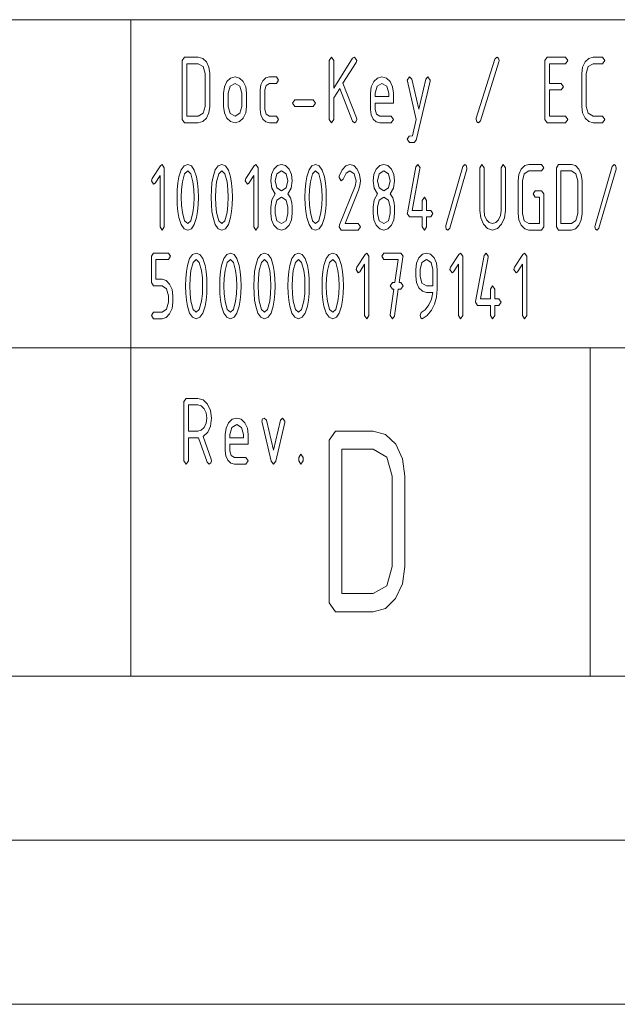
# Paper-space layout 'SHEET-001' of a CAD drawing. Units: millimetres. Extents: x 0 to 297, y 0 to 210.
# Drawn here: x 261 to 279, y 0 to 30 of the extents above; entities that cross this region are included whole.
import ezdxf

# ---------------------------------------------------------------- set-up
doc = ezdxf.new("R2010")
doc.units = ezdxf.units.MM
doc.layers.add('1', color=7, linetype='Continuous')

psp = doc.layouts.new('SHEET-001')

# ---------------------------------------------------------------- linework, layer by layer
at = {"layer": '1', "color": 18, "linetype": 'Continuous', "lineweight": 13}
for p, q in [((155, 30), (287, 30)), ((264.25, 30), (264.25, 20)), ((265.816, 28.759), (265.885, 28.859)), ((265.885, 28.859), (266.306, 28.859)), ((266.306, 28.859), (266.441, 28.822)), ((266.441, 28.822), (266.554, 28.713)), ((270.296, 28.759), (270.366, 28.859)), ((270.366, 28.859), (270.436, 28.759)), ((270.436, 27.918), (271.012, 28.825)), ((271.012, 28.825), (271.066, 28.859)), ((271.066, 28.859), (271.136, 28.759)), ((275.342, 28.8), (275.404, 28.859)), ((275.404, 28.859), (275.454, 28.83)), ((275.454, 28.83), (275.476, 28.76)), ((276.876, 28.759), (276.946, 28.859)), ((276.946, 28.859), (277.506, 28.859)), ((277.506, 28.859), (277.576, 28.759)), ((278.097, 28.712), (278.211, 28.822)), ((278.211, 28.822), (278.346, 28.859)), ((278.346, 28.859), (278.626, 28.859)), ((278.626, 28.859), (278.696, 28.759)), ((265.816, 26.959), (265.816, 28.759)), ((265.956, 28.659), (265.956, 27.059)), ((266.306, 28.659), (265.956, 28.659)), ((266.454, 28.571), (266.306, 28.659)), ((266.516, 28.359), (266.454, 28.571)), ((266.554, 28.713), (266.63, 28.553)), ((266.63, 28.553), (266.656, 28.359)), ((270.296, 26.959), (270.296, 28.759)), ((270.436, 28.759), (270.436, 27.918)), ((271.116, 28.691), (270.717, 28.062)), ((271.136, 28.759), (271.116, 28.691)), ((274.782, 27), (275.342, 28.8)), ((275.469, 28.718), (274.909, 26.918)), ((275.476, 28.76), (275.469, 28.718)), ((276.876, 26.959), (276.876, 28.759)), ((277.506, 28.659), (277.016, 28.659)), ((277.016, 28.659), (277.016, 28.059)), ((277.576, 28.759), (277.506, 28.659)), ((277.996, 28.359), (278.021, 28.551)), ((278.021, 28.551), (278.097, 28.712)), ((278.196, 28.571), (278.135, 28.359)), ((278.346, 28.659), (278.196, 28.571)), ((278.626, 28.659), (278.346, 28.659)), ((278.696, 28.759), (278.626, 28.659)), ((266.516, 27.359), (266.516, 28.359)), ((266.656, 28.359), (266.656, 27.359)), ((267.177, 28.112), (267.291, 28.222)), ((267.291, 28.222), (267.426, 28.259)), ((267.426, 28.259), (267.561, 28.222)), ((267.561, 28.222), (267.674, 28.113)), ((268.276, 28.142), (268.367, 28.23)), ((268.367, 28.23), (268.475, 28.259)), ((268.475, 28.259), (268.686, 28.259)), ((268.686, 28.259), (268.756, 28.159)), ((271.657, 28.112), (271.771, 28.222)), ((271.771, 28.222), (271.906, 28.259)), ((271.906, 28.259), (272.041, 28.222)), ((272.041, 28.222), (272.154, 28.113)), ((272.676, 28.159), (272.746, 28.259)), ((272.746, 28.259), (272.812, 28.191)), ((273.239, 28.191), (273.306, 28.259)), ((273.306, 28.259), (273.376, 28.159)), ((277.996, 27.359), (277.996, 28.359)), ((278.135, 28.359), (278.135, 27.359)), ((267.075, 27.759), (267.101, 27.951)), ((267.101, 27.951), (267.177, 28.112)), ((267.277, 27.971), (267.216, 27.759)), ((267.426, 28.059), (267.277, 27.971)), ((267.574, 27.971), (267.426, 28.059)), ((267.636, 27.759), (267.574, 27.971)), ((267.674, 28.113), (267.75, 27.953)), ((267.75, 27.953), (267.776, 27.759)), ((268.196, 27.859), (268.216, 28.014)), ((268.216, 28.014), (268.276, 28.142)), ((268.376, 28), (268.336, 27.859)), ((268.475, 28.059), (268.376, 28)), ((268.686, 28.059), (268.475, 28.059)), ((268.756, 28.159), (268.686, 28.059)), ((270.617, 27.904), (270.436, 27.619)), ((271.003, 26.912), (270.617, 27.904)), ((270.717, 28.062), (271.126, 27.009)), ((271.556, 27.759), (271.581, 27.951)), ((271.581, 27.951), (271.657, 28.112)), ((271.757, 27.971), (271.695, 27.759)), ((271.906, 28.059), (271.757, 27.971)), ((272.054, 27.971), (271.906, 28.059)), ((272.116, 27.759), (272.054, 27.971)), ((272.154, 28.113), (272.23, 27.953)), ((272.23, 27.953), (272.256, 27.759)), ((272.68, 28.127), (272.676, 28.159)), ((272.951, 26.959), (272.68, 28.127)), ((272.812, 28.191), (273.026, 27.277)), ((273.371, 28.127), (272.952, 26.327)), ((273.026, 27.277), (273.239, 28.191)), ((273.376, 28.159), (273.371, 28.127)), ((277.016, 28.059), (277.366, 28.059)), ((277.366, 28.059), (277.436, 27.959)), ((277.436, 27.959), (277.366, 27.859)), ((267.075, 27.359), (267.075, 27.759)), ((267.216, 27.759), (267.216, 27.359)), ((267.636, 27.359), (267.636, 27.759)), ((267.776, 27.759), (267.776, 27.359)), ((268.196, 27.259), (268.196, 27.859)), ((268.336, 27.859), (268.336, 27.259)), ((270.436, 27.619), (270.436, 26.959)), ((271.556, 27.259), (271.556, 27.759)), ((271.695, 27.759), (271.695, 27.659)), ((271.695, 27.659), (272.116, 27.659)), ((272.116, 27.659), (272.116, 27.759)), ((272.256, 27.759), (272.256, 27.459)), ((277.366, 27.859), (277.016, 27.859)), ((277.016, 27.859), (277.016, 27.059)), ((266.454, 27.147), (266.516, 27.359)), ((266.656, 27.359), (266.63, 27.166)), ((267.101, 27.166), (267.075, 27.359)), ((267.216, 27.359), (267.276, 27.145)), ((267.574, 27.147), (267.636, 27.359)), ((267.776, 27.359), (267.75, 27.166)), ((269.176, 27.459), (269.246, 27.559)), ((269.246, 27.359), (269.176, 27.459)), ((269.246, 27.559), (269.806, 27.559)), ((269.806, 27.359), (269.246, 27.359)), ((269.806, 27.559), (269.876, 27.459)), ((269.876, 27.459), (269.806, 27.359)), ((271.695, 27.459), (271.695, 27.259)), ((272.256, 27.459), (271.695, 27.459)), ((278.021, 27.166), (277.996, 27.359)), ((278.135, 27.359), (278.197, 27.147)), ((265.956, 27.059), (266.306, 27.059)), ((266.306, 27.059), (266.454, 27.147)), ((266.553, 27.004), (266.44, 26.895)), ((266.63, 27.166), (266.553, 27.004)), ((267.177, 27.004), (267.101, 27.166)), ((267.291, 26.895), (267.177, 27.004)), ((267.276, 27.145), (267.426, 27.059)), ((267.426, 27.059), (267.574, 27.147)), ((267.673, 27.004), (267.56, 26.895)), ((267.75, 27.166), (267.673, 27.004)), ((268.216, 27.104), (268.196, 27.259)), ((268.276, 26.974), (268.216, 27.104)), ((268.336, 27.259), (268.377, 27.118)), ((268.377, 27.118), (268.475, 27.059)), ((268.475, 27.059), (268.686, 27.059)), ((268.686, 27.059), (268.756, 26.959)), ((271.126, 27.009), (271.136, 26.959)), ((271.576, 27.104), (271.556, 27.259)), ((271.636, 26.974), (271.576, 27.104)), ((271.695, 27.259), (271.737, 27.118)), ((271.737, 27.118), (271.836, 27.059)), ((271.836, 27.059), (272.186, 27.059)), ((272.186, 27.059), (272.256, 26.959)), ((277.016, 27.059), (277.506, 27.059)), ((277.506, 27.059), (277.576, 26.959)), ((278.097, 27.004), (278.021, 27.166)), ((278.211, 26.895), (278.097, 27.004)), ((278.197, 27.147), (278.346, 27.059)), ((278.346, 27.059), (278.626, 27.059)), ((278.626, 27.059), (278.696, 26.959)), ((265.885, 26.859), (265.816, 26.959)), ((266.306, 26.859), (265.885, 26.859)), ((266.44, 26.895), (266.306, 26.859)), ((267.426, 26.859), (267.291, 26.895)), ((267.56, 26.895), (267.426, 26.859)), ((268.367, 26.888), (268.276, 26.974)), ((268.475, 26.859), (268.367, 26.888)), ((268.686, 26.859), (268.475, 26.859)), ((268.756, 26.959), (268.686, 26.859)), ((270.366, 26.859), (270.296, 26.959)), ((270.436, 26.959), (270.366, 26.859)), ((271.066, 26.859), (271.003, 26.912)), ((271.113, 26.889), (271.066, 26.859)), ((271.136, 26.959), (271.113, 26.889)), ((271.727, 26.888), (271.636, 26.974)), ((271.836, 26.859), (271.727, 26.888)), ((272.186, 26.859), (271.836, 26.859)), ((272.256, 26.959), (272.186, 26.859)), ((272.835, 26.459), (272.951, 26.959)), ((274.776, 26.959), (274.782, 27)), ((274.797, 26.888), (274.776, 26.959)), ((274.847, 26.859), (274.797, 26.888)), ((274.909, 26.918), (274.847, 26.859)), ((276.946, 26.859), (276.876, 26.959)), ((277.506, 26.859), (276.946, 26.859)), ((277.576, 26.959), (277.506, 26.859)), ((278.346, 26.859), (278.211, 26.895)), ((278.626, 26.859), (278.346, 26.859)), ((278.696, 26.959), (278.626, 26.859)), ((272.674, 26.359), (272.733, 26.456)), ((272.733, 26.456), (272.835, 26.459)), ((272.744, 26.259), (272.674, 26.359)), ((272.885, 26.259), (272.744, 26.259)), ((272.952, 26.327), (272.885, 26.259)), ((264.897, 25.159), (265.151, 25.55)), ((265.151, 25.55), (265.203, 25.59)), ((265.203, 25.59), (265.268, 25.49)), ((265.782, 25.421), (265.871, 25.547)), ((265.871, 25.547), (265.983, 25.59)), ((265.983, 25.59), (266.095, 25.547)), ((266.095, 25.547), (266.184, 25.42)), ((266.822, 25.421), (266.911, 25.547)), ((266.911, 25.547), (267.023, 25.59)), ((267.023, 25.59), (267.135, 25.547)), ((267.135, 25.547), (267.224, 25.42)), ((267.757, 25.159), (268.011, 25.55)), ((268.011, 25.55), (268.063, 25.59)), ((268.063, 25.59), (268.128, 25.49)), ((268.613, 25.443), (268.718, 25.553)), ((268.718, 25.553), (268.843, 25.59)), ((268.843, 25.59), (268.968, 25.553)), ((268.968, 25.553), (269.072, 25.443)), ((269.682, 25.421), (269.771, 25.547)), ((269.771, 25.547), (269.883, 25.59)), ((269.883, 25.59), (269.995, 25.547)), ((269.995, 25.547), (270.084, 25.42)), ((270.693, 25.43), (270.8, 25.55)), ((270.8, 25.55), (270.923, 25.59)), ((270.923, 25.59), (271.048, 25.553)), ((271.048, 25.553), (271.152, 25.443)), ((271.733, 25.443), (271.838, 25.553)), ((271.838, 25.553), (271.963, 25.59)), ((271.963, 25.59), (272.088, 25.553)), ((272.088, 25.553), (272.193, 25.443)), ((272.68, 24.117), (272.94, 25.517)), ((272.94, 25.517), (273.003, 25.59)), ((273.003, 25.59), (273.068, 25.49)), ((273.854, 23.73), (274.374, 25.53)), ((274.374, 25.53), (274.432, 25.59)), ((274.432, 25.59), (274.478, 25.561)), ((274.478, 25.561), (274.498, 25.491)), ((274.888, 25.49), (274.953, 25.59)), ((274.953, 25.59), (275.018, 25.49)), ((275.538, 25.49), (275.603, 25.59)), ((275.603, 25.59), (275.668, 25.49)), ((276.153, 25.443), (276.258, 25.553)), ((276.258, 25.553), (276.383, 25.59)), ((276.383, 25.59), (276.773, 25.59)), ((276.773, 25.59), (276.838, 25.49)), ((277.228, 25.49), (277.293, 25.59)), ((277.293, 25.59), (277.683, 25.59)), ((277.683, 25.59), (277.809, 25.553)), ((277.809, 25.553), (277.913, 25.444)), ((278.404, 23.73), (278.924, 25.53)), ((278.924, 25.53), (278.982, 25.59)), ((278.982, 25.59), (279.028, 25.561)), ((279.028, 25.561), (279.048, 25.491)), ((265.138, 25.249), (264.988, 25.018)), ((265.138, 23.69), (265.138, 25.249)), ((265.268, 25.49), (265.268, 23.69)), ((265.683, 25.025), (265.715, 25.209)), ((265.715, 25.209), (265.782, 25.421)), ((265.889, 25.306), (265.823, 25.056)), ((265.983, 25.39), (265.889, 25.306)), ((266.077, 25.307), (265.983, 25.39)), ((266.144, 25.058), (266.077, 25.307)), ((266.184, 25.42), (266.251, 25.208)), ((266.251, 25.208), (266.283, 25.023)), ((266.723, 25.025), (266.755, 25.209)), ((266.755, 25.209), (266.822, 25.421)), ((266.929, 25.306), (266.863, 25.056)), ((267.023, 25.39), (266.929, 25.306)), ((267.117, 25.307), (267.023, 25.39)), ((267.184, 25.058), (267.117, 25.307)), ((267.224, 25.42), (267.291, 25.208)), ((267.291, 25.208), (267.323, 25.023)), ((267.998, 25.249), (267.848, 25.018)), ((267.998, 23.69), (267.998, 25.249)), ((268.128, 25.49), (268.128, 23.69)), ((268.518, 25.09), (268.542, 25.282)), ((268.542, 25.282), (268.613, 25.443)), ((268.704, 25.302), (268.648, 25.09)), ((268.843, 25.39), (268.704, 25.302)), ((268.981, 25.302), (268.843, 25.39)), ((269.038, 25.09), (268.981, 25.302)), ((269.072, 25.443), (269.144, 25.282)), ((269.144, 25.282), (269.168, 25.09)), ((269.583, 25.025), (269.615, 25.209)), ((269.615, 25.209), (269.682, 25.421)), ((269.789, 25.306), (269.723, 25.056)), ((269.883, 25.39), (269.789, 25.306)), ((269.977, 25.307), (269.883, 25.39)), ((270.044, 25.058), (269.977, 25.307)), ((270.084, 25.42), (270.151, 25.208)), ((270.151, 25.208), (270.183, 25.023)), ((270.598, 25.19), (270.604, 25.23)), ((270.604, 25.23), (270.693, 25.43)), ((270.817, 25.327), (270.719, 25.138)), ((270.923, 25.39), (270.817, 25.327)), ((271.061, 25.302), (270.923, 25.39)), ((271.118, 25.09), (271.061, 25.302)), ((271.152, 25.443), (271.224, 25.282)), ((271.224, 25.282), (271.248, 25.09)), ((271.638, 25.09), (271.662, 25.282)), ((271.662, 25.282), (271.733, 25.443)), ((271.824, 25.302), (271.768, 25.09)), ((271.963, 25.39), (271.824, 25.302)), ((272.101, 25.302), (271.963, 25.39)), ((272.158, 25.09), (272.101, 25.302)), ((272.193, 25.443), (272.264, 25.282)), ((272.264, 25.282), (272.288, 25.09)), ((273.065, 25.461), (272.829, 24.19)), ((273.068, 25.49), (273.065, 25.461)), ((274.492, 25.449), (273.972, 23.649)), ((274.498, 25.491), (274.492, 25.449)), ((274.888, 24.19), (274.888, 25.49)), ((275.018, 25.49), (275.018, 24.19)), ((275.538, 24.19), (275.538, 25.49)), ((275.668, 25.49), (275.668, 24.19)), ((276.058, 25.09), (276.082, 25.282)), ((276.082, 25.282), (276.153, 25.443)), ((276.244, 25.302), (276.188, 25.09)), ((276.383, 25.39), (276.244, 25.302)), ((276.773, 25.39), (276.383, 25.39)), ((276.838, 25.49), (276.773, 25.39)), ((277.228, 23.69), (277.228, 25.49)), ((277.358, 25.39), (277.358, 23.79)), ((277.683, 25.39), (277.358, 25.39)), ((277.821, 25.302), (277.683, 25.39)), ((277.878, 25.09), (277.821, 25.302)), ((277.913, 25.444), (277.984, 25.283)), ((277.984, 25.283), (278.008, 25.09)), ((279.042, 25.449), (278.522, 23.649)), ((279.048, 25.491), (279.042, 25.449)), ((264.878, 25.09), (264.897, 25.159)), ((264.943, 24.99), (264.878, 25.09)), ((264.988, 25.018), (264.943, 24.99)), ((265.664, 24.818), (265.683, 25.025)), ((265.823, 25.056), (265.797, 24.827)), ((266.169, 24.831), (266.144, 25.058)), ((266.283, 25.023), (266.302, 24.817)), ((266.704, 24.818), (266.723, 25.025)), ((266.863, 25.056), (266.837, 24.827)), ((267.209, 24.831), (267.184, 25.058)), ((267.323, 25.023), (267.342, 24.817)), ((267.738, 25.09), (267.757, 25.159)), ((267.803, 24.99), (267.738, 25.09)), ((267.848, 25.018), (267.803, 24.99)), ((268.551, 24.865), (268.518, 25.09)), ((268.648, 25.09), (268.704, 24.876)), ((268.981, 24.876), (269.038, 25.09)), ((269.168, 25.09), (269.135, 24.865)), ((269.564, 24.818), (269.583, 25.025)), ((269.723, 25.056), (269.697, 24.827)), ((270.069, 24.831), (270.044, 25.058)), ((270.183, 25.023), (270.202, 24.817)), ((270.663, 25.09), (270.598, 25.19)), ((270.609, 23.747), (271.086, 24.924)), ((270.719, 25.138), (270.663, 25.09)), ((271.086, 24.924), (271.118, 25.09)), ((271.233, 24.946), (271.189, 24.802)), ((271.248, 25.09), (271.233, 24.946)), ((271.671, 24.865), (271.638, 25.09)), ((271.768, 25.09), (271.824, 24.876)), ((272.101, 24.876), (272.158, 25.09)), ((272.288, 25.09), (272.255, 24.865)), ((276.058, 24.09), (276.058, 25.09)), ((276.188, 25.09), (276.188, 24.09)), ((277.878, 24.09), (277.878, 25.09)), ((278.008, 25.09), (278.008, 24.09)), ((265.658, 24.59), (265.664, 24.818)), ((265.797, 24.827), (265.788, 24.59)), ((266.178, 24.59), (266.169, 24.831)), ((266.302, 24.817), (266.308, 24.59)), ((266.698, 24.59), (266.704, 24.818)), ((266.837, 24.827), (266.828, 24.59)), ((267.218, 24.59), (267.209, 24.831)), ((267.342, 24.817), (267.348, 24.59)), ((268.648, 24.69), (268.551, 24.865)), ((268.551, 24.514), (268.648, 24.69)), ((268.704, 24.876), (268.843, 24.79)), ((268.843, 24.79), (268.981, 24.876)), ((269.135, 24.865), (269.038, 24.69)), ((269.038, 24.69), (269.114, 24.568)), ((269.558, 24.59), (269.564, 24.818)), ((269.697, 24.827), (269.688, 24.59)), ((270.078, 24.59), (270.069, 24.831)), ((270.202, 24.817), (270.208, 24.59)), ((271.189, 24.802), (270.779, 23.79)), ((271.768, 24.69), (271.671, 24.865)), ((271.671, 24.514), (271.768, 24.69)), ((271.824, 24.876), (271.963, 24.79)), ((271.963, 24.79), (272.101, 24.876)), ((272.255, 24.865), (272.158, 24.69)), ((272.158, 24.69), (272.234, 24.568)), ((276.513, 24.69), (276.578, 24.79)), ((276.578, 24.59), (276.513, 24.69)), ((276.578, 24.79), (276.773, 24.79)), ((276.773, 24.79), (276.838, 24.69)), ((276.838, 24.69), (276.838, 23.69)), ((265.664, 24.361), (265.658, 24.59)), ((265.683, 24.155), (265.664, 24.361)), ((265.788, 24.59), (265.797, 24.349)), ((265.797, 24.349), (265.822, 24.121)), ((266.144, 24.121), (266.169, 24.349)), ((266.169, 24.349), (266.178, 24.59)), ((266.302, 24.362), (266.283, 24.156)), ((266.308, 24.59), (266.302, 24.362)), ((266.704, 24.361), (266.698, 24.59)), ((266.723, 24.155), (266.704, 24.361)), ((266.828, 24.59), (266.837, 24.349)), ((266.837, 24.349), (266.862, 24.121)), ((267.184, 24.121), (267.209, 24.349)), ((267.209, 24.349), (267.218, 24.59)), ((267.342, 24.362), (267.323, 24.156)), ((267.348, 24.59), (267.342, 24.362)), ((268.518, 24.29), (268.551, 24.514)), ((268.704, 24.502), (268.648, 24.29)), ((268.843, 24.59), (268.704, 24.502)), ((268.981, 24.502), (268.843, 24.59)), ((269.038, 24.29), (268.981, 24.502)), ((269.114, 24.568), (269.156, 24.421)), ((269.156, 24.421), (269.165, 24.298)), ((269.564, 24.361), (269.558, 24.59)), ((269.583, 24.155), (269.564, 24.361)), ((269.688, 24.59), (269.697, 24.349)), ((269.697, 24.349), (269.722, 24.121)), ((270.044, 24.121), (270.069, 24.349)), ((270.069, 24.349), (270.078, 24.59)), ((270.202, 24.362), (270.183, 24.156)), ((270.208, 24.59), (270.202, 24.362)), ((271.638, 24.29), (271.671, 24.514)), ((271.824, 24.502), (271.768, 24.29)), ((271.963, 24.59), (271.824, 24.502)), ((272.101, 24.502), (271.963, 24.59)), ((272.158, 24.29), (272.101, 24.502)), ((272.234, 24.568), (272.276, 24.421)), ((272.276, 24.421), (272.285, 24.298)), ((273.133, 24.49), (273.198, 24.59)), ((273.133, 24.19), (273.133, 24.49)), ((273.198, 24.59), (273.263, 24.49)), ((273.263, 24.49), (273.263, 24.19)), ((276.708, 24.59), (276.578, 24.59)), ((276.708, 23.79), (276.708, 24.59)), ((265.715, 23.97), (265.683, 24.155)), ((265.822, 24.121), (265.889, 23.873)), ((266.077, 23.873), (266.144, 24.121)), ((266.283, 24.156), (266.251, 23.971)), ((266.755, 23.97), (266.723, 24.155)), ((266.862, 24.121), (266.929, 23.873)), ((267.117, 23.873), (267.184, 24.121)), ((267.323, 24.156), (267.291, 23.971)), ((268.518, 24.09), (268.518, 24.29)), ((268.542, 23.897), (268.518, 24.09)), ((268.648, 24.29), (268.648, 24.09)), ((268.648, 24.09), (268.704, 23.876)), ((268.981, 23.876), (269.038, 24.09)), ((269.038, 24.09), (269.038, 24.29)), ((269.168, 24.09), (269.144, 23.897)), ((269.165, 24.298), (269.168, 24.09)), ((269.615, 23.97), (269.583, 24.155)), ((269.722, 24.121), (269.789, 23.873)), ((269.977, 23.873), (270.044, 24.121)), ((270.183, 24.156), (270.151, 23.971)), ((271.638, 24.09), (271.638, 24.29)), ((271.662, 23.897), (271.638, 24.09)), ((271.768, 24.29), (271.768, 24.09)), ((271.768, 24.09), (271.824, 23.876)), ((272.101, 23.876), (272.158, 24.09)), ((272.158, 24.09), (272.158, 24.29)), ((272.288, 24.09), (272.264, 23.897)), ((272.285, 24.298), (272.288, 24.09)), ((272.678, 24.09), (272.68, 24.117)), ((272.743, 23.99), (272.678, 24.09)), ((272.829, 24.19), (273.133, 24.19)), ((273.263, 24.19), (273.393, 24.19)), ((273.393, 24.19), (273.458, 24.09)), ((273.458, 24.09), (273.393, 23.99)), ((274.917, 23.959), (274.888, 24.19)), ((275.018, 24.19), (275.037, 24.034)), ((275.037, 24.034), (275.093, 23.905)), ((275.462, 23.905), (275.519, 24.034)), ((275.519, 24.034), (275.538, 24.19)), ((275.668, 24.19), (275.639, 23.959)), ((276.082, 23.897), (276.058, 24.09)), ((276.188, 24.09), (276.244, 23.876)), ((277.821, 23.877), (277.878, 24.09)), ((278.008, 24.09), (277.984, 23.897)), ((265.782, 23.759), (265.715, 23.97)), ((265.871, 23.632), (265.782, 23.759)), ((265.889, 23.873), (265.983, 23.79)), ((265.983, 23.79), (266.077, 23.873)), ((266.184, 23.759), (266.095, 23.632)), ((266.251, 23.971), (266.184, 23.759)), ((266.822, 23.759), (266.755, 23.97)), ((266.911, 23.632), (266.822, 23.759)), ((266.929, 23.873), (267.023, 23.79)), ((267.023, 23.79), (267.117, 23.873)), ((267.224, 23.759), (267.135, 23.632)), ((267.291, 23.971), (267.224, 23.759)), ((268.613, 23.735), (268.542, 23.897)), ((268.718, 23.626), (268.613, 23.735)), ((268.704, 23.876), (268.843, 23.79)), ((268.843, 23.79), (268.981, 23.876)), ((269.072, 23.735), (268.968, 23.626)), ((269.144, 23.897), (269.072, 23.735)), ((269.682, 23.759), (269.615, 23.97)), ((269.771, 23.632), (269.682, 23.759)), ((269.789, 23.873), (269.883, 23.79)), ((269.883, 23.79), (269.977, 23.873)), ((270.084, 23.759), (269.995, 23.632)), ((270.151, 23.971), (270.084, 23.759)), ((270.598, 23.69), (270.609, 23.747)), ((270.779, 23.79), (271.183, 23.79)), ((271.183, 23.79), (271.248, 23.69)), ((271.733, 23.735), (271.662, 23.897)), ((271.838, 23.626), (271.733, 23.735)), ((271.824, 23.876), (271.963, 23.79)), ((271.963, 23.79), (272.101, 23.876)), ((272.193, 23.735), (272.088, 23.626)), ((272.264, 23.897), (272.193, 23.735)), ((273.133, 23.99), (272.743, 23.99)), ((273.133, 23.69), (273.133, 23.99)), ((273.393, 23.99), (273.263, 23.99)), ((273.263, 23.99), (273.263, 23.69)), ((273.848, 23.69), (273.854, 23.73)), ((275.002, 23.765), (274.917, 23.959)), ((275.128, 23.633), (275.002, 23.765)), ((275.093, 23.905), (275.177, 23.818)), ((275.177, 23.818), (275.278, 23.79)), ((275.278, 23.79), (275.379, 23.818)), ((275.379, 23.818), (275.462, 23.905)), ((275.554, 23.765), (275.428, 23.633)), ((275.639, 23.959), (275.554, 23.765)), ((276.153, 23.735), (276.082, 23.897)), ((276.258, 23.626), (276.153, 23.735)), ((276.244, 23.876), (276.383, 23.79)), ((276.383, 23.79), (276.708, 23.79)), ((277.358, 23.79), (277.683, 23.79)), ((277.683, 23.79), (277.821, 23.877)), ((277.913, 23.735), (277.808, 23.626)), ((277.984, 23.897), (277.913, 23.735)), ((278.398, 23.69), (278.404, 23.73)), ((265.203, 23.59), (265.138, 23.69)), ((265.268, 23.69), (265.203, 23.59)), ((265.983, 23.59), (265.871, 23.632)), ((266.095, 23.632), (265.983, 23.59)), ((267.023, 23.59), (266.911, 23.632)), ((267.135, 23.632), (267.023, 23.59)), ((268.063, 23.59), (267.998, 23.69)), ((268.128, 23.69), (268.063, 23.59)), ((268.843, 23.59), (268.718, 23.626)), ((268.968, 23.626), (268.843, 23.59)), ((269.883, 23.59), (269.771, 23.632)), ((269.995, 23.632), (269.883, 23.59)), ((270.663, 23.59), (270.598, 23.69)), ((271.183, 23.59), (270.663, 23.59)), ((271.248, 23.69), (271.183, 23.59)), ((271.963, 23.59), (271.838, 23.626)), ((272.088, 23.626), (271.963, 23.59)), ((273.198, 23.59), (273.133, 23.69)), ((273.263, 23.69), (273.198, 23.59)), ((273.868, 23.618), (273.848, 23.69)), ((273.914, 23.59), (273.868, 23.618)), ((273.972, 23.649), (273.914, 23.59)), ((275.278, 23.59), (275.128, 23.633)), ((275.428, 23.633), (275.278, 23.59)), ((276.383, 23.59), (276.258, 23.626)), ((276.773, 23.59), (276.383, 23.59)), ((276.838, 23.69), (276.773, 23.59)), ((277.293, 23.59), (277.228, 23.69)), ((277.683, 23.59), (277.293, 23.59)), ((277.808, 23.626), (277.683, 23.59)), ((278.418, 23.618), (278.398, 23.69)), ((278.464, 23.59), (278.418, 23.618)), ((278.522, 23.649), (278.464, 23.59)), ((264.878, 22.79), (264.943, 22.89)), ((264.943, 22.89), (265.398, 22.89)), ((265.398, 22.89), (265.463, 22.79)), ((266.042, 22.721), (266.131, 22.847)), ((266.131, 22.847), (266.243, 22.89)), ((266.243, 22.89), (266.355, 22.847)), ((266.355, 22.847), (266.444, 22.72)), ((267.082, 22.721), (267.171, 22.847)), ((267.171, 22.847), (267.283, 22.89)), ((267.283, 22.89), (267.395, 22.847)), ((267.395, 22.847), (267.484, 22.72)), ((268.122, 22.721), (268.211, 22.847)), ((268.211, 22.847), (268.323, 22.89)), ((268.323, 22.89), (268.435, 22.847)), ((268.435, 22.847), (268.524, 22.72)), ((269.162, 22.721), (269.251, 22.847)), ((269.251, 22.847), (269.363, 22.89)), ((269.363, 22.89), (269.475, 22.847)), ((269.475, 22.847), (269.564, 22.72)), ((270.202, 22.721), (270.291, 22.847)), ((270.291, 22.847), (270.403, 22.89)), ((270.403, 22.89), (270.515, 22.847)), ((270.515, 22.847), (270.604, 22.72)), ((271.137, 22.459), (271.391, 22.85)), ((271.391, 22.85), (271.443, 22.89)), ((271.443, 22.89), (271.508, 22.79)), ((271.898, 22.79), (271.963, 22.89)), ((271.963, 22.89), (272.483, 22.89)), ((272.483, 22.89), (272.548, 22.793)), ((273.033, 22.743), (273.138, 22.853)), ((273.138, 22.853), (273.263, 22.89)), ((273.263, 22.89), (273.389, 22.853)), ((273.389, 22.853), (273.493, 22.744)), ((273.997, 22.459), (274.251, 22.85)), ((274.251, 22.85), (274.303, 22.89)), ((274.303, 22.89), (274.368, 22.79)), ((274.76, 21.417), (275.02, 22.817)), ((275.02, 22.817), (275.083, 22.89)), ((275.083, 22.89), (275.148, 22.79)), ((275.947, 22.459), (276.201, 22.85)), ((276.201, 22.85), (276.253, 22.89)), ((276.253, 22.89), (276.318, 22.79)), ((264.878, 21.99), (264.878, 22.79)), ((265.398, 22.69), (265.008, 22.69)), ((265.008, 22.69), (265.008, 22.09)), ((265.463, 22.79), (265.398, 22.69)), ((265.943, 22.325), (265.975, 22.509)), ((265.975, 22.509), (266.042, 22.721)), ((266.149, 22.606), (266.083, 22.356)), ((266.243, 22.69), (266.149, 22.606)), ((266.337, 22.607), (266.243, 22.69)), ((266.404, 22.358), (266.337, 22.607)), ((266.444, 22.72), (266.511, 22.508)), ((266.511, 22.508), (266.543, 22.323)), ((266.983, 22.325), (267.015, 22.509)), ((267.015, 22.509), (267.082, 22.721)), ((267.189, 22.606), (267.123, 22.356)), ((267.283, 22.69), (267.189, 22.606)), ((267.377, 22.607), (267.283, 22.69)), ((267.444, 22.358), (267.377, 22.607)), ((267.484, 22.72), (267.551, 22.508)), ((267.551, 22.508), (267.583, 22.323)), ((268.023, 22.325), (268.055, 22.509)), ((268.055, 22.509), (268.122, 22.721)), ((268.229, 22.606), (268.163, 22.356)), ((268.323, 22.69), (268.229, 22.606)), ((268.417, 22.607), (268.323, 22.69)), ((268.484, 22.358), (268.417, 22.607)), ((268.524, 22.72), (268.591, 22.508)), ((268.591, 22.508), (268.623, 22.323)), ((269.063, 22.325), (269.095, 22.509)), ((269.095, 22.509), (269.162, 22.721)), ((269.269, 22.606), (269.203, 22.356)), ((269.363, 22.69), (269.269, 22.606)), ((269.457, 22.607), (269.363, 22.69)), ((269.524, 22.358), (269.457, 22.607)), ((269.564, 22.72), (269.631, 22.508)), ((269.631, 22.508), (269.663, 22.323)), ((270.103, 22.325), (270.135, 22.509)), ((270.135, 22.509), (270.202, 22.721)), ((270.309, 22.606), (270.243, 22.356)), ((270.403, 22.69), (270.309, 22.606)), ((270.497, 22.607), (270.403, 22.69)), ((270.564, 22.358), (270.497, 22.607)), ((270.604, 22.72), (270.671, 22.508)), ((270.671, 22.508), (270.703, 22.323)), ((271.378, 22.549), (271.228, 22.318)), ((271.378, 20.99), (271.378, 22.549)), ((271.508, 22.79), (271.508, 20.99)), ((271.963, 22.69), (271.898, 22.79)), ((272.401, 22.69), (271.963, 22.69)), ((272.3, 21.99), (272.401, 22.69)), ((272.546, 22.768), (272.434, 21.99)), ((272.548, 22.793), (272.546, 22.768)), ((272.938, 22.39), (272.962, 22.582)), ((272.962, 22.582), (273.033, 22.743)), ((273.125, 22.602), (273.068, 22.39)), ((273.263, 22.69), (273.125, 22.602)), ((273.401, 22.602), (273.263, 22.69)), ((273.458, 22.39), (273.401, 22.602)), ((273.493, 22.744), (273.564, 22.584)), ((273.564, 22.584), (273.588, 22.393)), ((274.238, 22.549), (274.088, 22.318)), ((274.238, 20.99), (274.238, 22.549)), ((274.368, 22.79), (274.368, 20.99)), ((275.145, 22.761), (274.909, 21.49)), ((275.148, 22.79), (275.145, 22.761)), ((276.188, 22.549), (276.038, 22.318)), ((276.188, 20.99), (276.188, 22.549)), ((276.318, 22.79), (276.318, 20.99)), ((265.924, 22.118), (265.943, 22.325)), ((266.083, 22.356), (266.057, 22.127)), ((266.429, 22.131), (266.404, 22.358)), ((266.543, 22.323), (266.562, 22.117)), ((266.964, 22.118), (266.983, 22.325)), ((267.123, 22.356), (267.097, 22.127)), ((267.469, 22.131), (267.444, 22.358)), ((267.583, 22.323), (267.602, 22.117)), ((268.004, 22.118), (268.023, 22.325)), ((268.163, 22.356), (268.137, 22.127)), ((268.509, 22.131), (268.484, 22.358)), ((268.623, 22.323), (268.642, 22.117)), ((269.044, 22.118), (269.063, 22.325)), ((269.203, 22.356), (269.177, 22.127)), ((269.549, 22.131), (269.524, 22.358)), ((269.663, 22.323), (269.682, 22.117)), ((270.084, 22.118), (270.103, 22.325)), ((270.243, 22.356), (270.217, 22.127)), ((270.589, 22.131), (270.564, 22.358)), ((270.703, 22.323), (270.722, 22.117)), ((271.118, 22.39), (271.137, 22.459)), ((271.183, 22.29), (271.118, 22.39)), ((271.228, 22.318), (271.183, 22.29)), ((272.938, 22.19), (272.938, 22.39)), ((273.068, 22.39), (273.068, 22.19)), ((273.458, 21.89), (273.458, 22.39)), ((273.588, 22.393), (273.588, 21.79)), ((273.978, 22.39), (273.997, 22.459)), ((274.043, 22.29), (273.978, 22.39)), ((274.088, 22.318), (274.043, 22.29)), ((275.928, 22.39), (275.947, 22.459)), ((275.993, 22.29), (275.928, 22.39)), ((276.038, 22.318), (275.993, 22.29)), ((264.943, 21.89), (264.878, 21.99)), ((265.008, 22.09), (265.203, 22.09)), ((265.203, 22.09), (265.328, 22.053)), ((265.328, 22.053), (265.432, 21.943)), ((265.432, 21.943), (265.504, 21.781)), ((265.918, 21.89), (265.924, 22.118)), ((266.057, 22.127), (266.048, 21.89)), ((266.438, 21.89), (266.429, 22.131)), ((266.562, 22.117), (266.568, 21.89)), ((266.958, 21.89), (266.964, 22.118)), ((267.097, 22.127), (267.088, 21.89)), ((267.478, 21.89), (267.469, 22.131)), ((267.602, 22.117), (267.608, 21.89)), ((267.998, 21.89), (268.004, 22.118)), ((268.137, 22.127), (268.128, 21.89)), ((268.518, 21.89), (268.509, 22.131)), ((268.642, 22.117), (268.648, 21.89)), ((269.038, 21.89), (269.044, 22.118)), ((269.177, 22.127), (269.168, 21.89)), ((269.558, 21.89), (269.549, 22.131)), ((269.682, 22.117), (269.688, 21.89)), ((270.078, 21.89), (270.084, 22.118)), ((270.217, 22.127), (270.208, 21.89)), ((270.598, 21.89), (270.589, 22.131)), ((270.722, 22.117), (270.728, 21.89)), ((272.158, 21.89), (272.223, 21.99)), ((272.223, 21.99), (272.3, 21.99)), ((272.434, 21.99), (272.483, 21.99)), ((272.483, 21.99), (272.548, 21.89)), ((272.962, 21.997), (272.938, 22.19)), ((273.033, 21.835), (272.962, 21.997)), ((273.068, 22.19), (273.124, 21.976)), ((273.124, 21.976), (273.263, 21.89)), ((265.203, 21.89), (264.943, 21.89)), ((265.341, 21.802), (265.203, 21.89)), ((265.398, 21.59), (265.341, 21.802)), ((265.504, 21.781), (265.528, 21.59)), ((265.924, 21.661), (265.918, 21.89)), ((265.943, 21.455), (265.924, 21.661)), ((266.048, 21.89), (266.057, 21.649)), ((266.057, 21.649), (266.082, 21.421)), ((266.404, 21.421), (266.429, 21.649)), ((266.429, 21.649), (266.438, 21.89)), ((266.562, 21.662), (266.543, 21.456)), ((266.568, 21.89), (266.562, 21.662)), ((266.964, 21.661), (266.958, 21.89)), ((266.983, 21.455), (266.964, 21.661)), ((267.088, 21.89), (267.097, 21.649)), ((267.097, 21.649), (267.122, 21.421)), ((267.444, 21.421), (267.469, 21.649)), ((267.469, 21.649), (267.478, 21.89)), ((267.602, 21.662), (267.583, 21.456)), ((267.608, 21.89), (267.602, 21.662)), ((268.004, 21.661), (267.998, 21.89)), ((268.023, 21.455), (268.004, 21.661)), ((268.128, 21.89), (268.137, 21.649)), ((268.137, 21.649), (268.163, 21.421)), ((268.484, 21.421), (268.509, 21.649)), ((268.509, 21.649), (268.518, 21.89)), ((268.642, 21.662), (268.623, 21.456)), ((268.648, 21.89), (268.642, 21.662)), ((269.044, 21.661), (269.038, 21.89)), ((269.063, 21.455), (269.044, 21.661)), ((269.168, 21.89), (269.177, 21.649)), ((269.177, 21.649), (269.202, 21.421)), ((269.524, 21.421), (269.549, 21.649)), ((269.549, 21.649), (269.558, 21.89)), ((269.682, 21.662), (269.663, 21.456)), ((269.688, 21.89), (269.682, 21.662)), ((270.084, 21.661), (270.078, 21.89)), ((270.103, 21.455), (270.084, 21.661)), ((270.208, 21.89), (270.217, 21.649)), ((270.217, 21.649), (270.242, 21.421)), ((270.564, 21.421), (270.589, 21.649)), ((270.589, 21.649), (270.598, 21.89)), ((270.722, 21.662), (270.703, 21.456)), ((270.728, 21.89), (270.722, 21.662)), ((272.223, 21.79), (272.158, 21.89)), ((272.159, 21.012), (272.271, 21.79)), ((272.271, 21.79), (272.223, 21.79)), ((272.404, 21.79), (272.286, 20.968)), ((272.483, 21.79), (272.404, 21.79)), ((272.548, 21.89), (272.483, 21.79)), ((273.138, 21.726), (273.033, 21.835)), ((273.263, 21.69), (273.138, 21.726)), ((273.263, 21.89), (273.458, 21.89)), ((273.453, 21.69), (273.263, 21.69)), ((273.416, 21.488), (273.453, 21.69)), ((273.588, 21.79), (273.569, 21.548)), ((275.213, 21.79), (275.278, 21.89)), ((275.213, 21.49), (275.213, 21.79)), ((275.278, 21.89), (275.343, 21.79)), ((275.343, 21.79), (275.343, 21.49)), ((265.341, 21.176), (265.398, 21.39)), ((265.398, 21.39), (265.398, 21.59)), ((265.528, 21.39), (265.504, 21.197)), ((265.528, 21.59), (265.528, 21.39)), ((265.975, 21.27), (265.943, 21.455)), ((266.082, 21.421), (266.149, 21.173)), ((266.337, 21.173), (266.404, 21.421)), ((266.543, 21.456), (266.511, 21.271)), ((267.015, 21.27), (266.983, 21.455)), ((267.122, 21.421), (267.189, 21.173)), ((267.377, 21.173), (267.444, 21.421)), ((267.583, 21.456), (267.551, 21.271)), ((268.055, 21.27), (268.023, 21.455)), ((268.163, 21.421), (268.229, 21.173)), ((268.417, 21.173), (268.484, 21.421)), ((268.623, 21.456), (268.591, 21.271)), ((269.095, 21.27), (269.063, 21.455)), ((269.202, 21.421), (269.269, 21.173)), ((269.457, 21.173), (269.524, 21.421)), ((269.663, 21.456), (269.631, 21.271)), ((270.135, 21.27), (270.103, 21.455)), ((270.242, 21.421), (270.309, 21.173)), ((270.497, 21.173), (270.564, 21.421)), ((270.703, 21.456), (270.671, 21.271)), ((273.219, 21.159), (273.338, 21.311)), ((273.338, 21.311), (273.416, 21.488)), ((273.511, 21.334), (273.415, 21.146)), ((273.569, 21.548), (273.511, 21.334)), ((274.758, 21.39), (274.76, 21.417)), ((274.823, 21.29), (274.758, 21.39)), ((274.909, 21.49), (275.213, 21.49)), ((275.343, 21.49), (275.473, 21.49)), ((275.473, 21.49), (275.538, 21.39)), ((275.538, 21.39), (275.473, 21.29)), ((264.878, 20.99), (264.943, 21.09)), ((264.943, 21.09), (265.203, 21.09)), ((265.203, 21.09), (265.341, 21.176)), ((265.432, 21.035), (265.327, 20.926)), ((265.504, 21.197), (265.432, 21.035)), ((266.042, 21.059), (265.975, 21.27)), ((266.131, 20.932), (266.042, 21.059)), ((266.149, 21.173), (266.243, 21.09)), ((266.243, 21.09), (266.337, 21.173)), ((266.444, 21.059), (266.355, 20.932)), ((266.511, 21.271), (266.444, 21.059)), ((267.082, 21.059), (267.015, 21.27)), ((267.171, 20.932), (267.082, 21.059)), ((267.189, 21.173), (267.283, 21.09)), ((267.283, 21.09), (267.377, 21.173)), ((267.484, 21.059), (267.395, 20.932)), ((267.551, 21.271), (267.484, 21.059)), ((268.122, 21.059), (268.055, 21.27)), ((268.211, 20.932), (268.122, 21.059)), ((268.229, 21.173), (268.323, 21.09)), ((268.323, 21.09), (268.417, 21.173)), ((268.524, 21.059), (268.435, 20.932)), ((268.591, 21.271), (268.524, 21.059)), ((269.162, 21.059), (269.095, 21.27)), ((269.251, 20.932), (269.162, 21.059)), ((269.269, 21.173), (269.363, 21.09)), ((269.363, 21.09), (269.457, 21.173)), ((269.564, 21.059), (269.475, 20.932)), ((269.631, 21.271), (269.564, 21.059)), ((270.202, 21.059), (270.135, 21.27)), ((270.291, 20.932), (270.202, 21.059)), ((270.309, 21.173), (270.403, 21.09)), ((270.403, 21.09), (270.497, 21.173)), ((270.604, 21.059), (270.515, 20.932)), ((270.671, 21.271), (270.604, 21.059)), ((272.158, 20.99), (272.159, 21.012)), ((273.068, 20.99), (273.1, 21.076)), ((273.1, 21.076), (273.219, 21.159)), ((273.415, 21.146), (273.28, 20.985)), ((275.213, 21.29), (274.823, 21.29)), ((275.213, 20.99), (275.213, 21.29)), ((275.473, 21.29), (275.343, 21.29)), ((275.343, 21.29), (275.343, 20.99)), ((264.943, 20.89), (264.878, 20.99)), ((265.203, 20.89), (264.943, 20.89)), ((265.327, 20.926), (265.203, 20.89)), ((266.243, 20.89), (266.131, 20.932)), ((266.355, 20.932), (266.243, 20.89)), ((267.283, 20.89), (267.171, 20.932)), ((267.395, 20.932), (267.283, 20.89)), ((268.323, 20.89), (268.211, 20.932)), ((268.435, 20.932), (268.323, 20.89)), ((269.363, 20.89), (269.251, 20.932)), ((269.475, 20.932), (269.363, 20.89)), ((270.403, 20.89), (270.291, 20.932)), ((270.515, 20.932), (270.403, 20.89)), ((271.443, 20.89), (271.378, 20.99)), ((271.508, 20.99), (271.443, 20.89)), ((272.224, 20.89), (272.158, 20.99)), ((272.286, 20.968), (272.224, 20.89)), ((273.088, 20.92), (273.068, 20.99)), ((273.133, 20.89), (273.088, 20.92)), ((273.28, 20.985), (273.133, 20.89)), ((274.303, 20.89), (274.238, 20.99)), ((274.368, 20.99), (274.303, 20.89)), ((275.278, 20.89), (275.213, 20.99)), ((275.343, 20.99), (275.278, 20.89)), ((276.253, 20.89), (276.188, 20.99)), ((276.318, 20.99), (276.253, 20.89)), ((155, 20), (278.25, 20)), ((264.25, 20), (264.25, 10)), ((278.25, 20), (278.25, 10)), ((278.25, 20), (287, 20)), ((265.867, 18.362), (265.937, 18.462)), ((265.867, 16.562), (265.867, 18.362)), ((265.937, 18.462), (266.287, 18.462)), ((266.287, 18.462), (266.449, 18.419)), ((266.449, 18.419), (266.584, 18.287)), ((266.007, 18.262), (266.007, 17.462)), ((266.287, 18.262), (266.007, 18.262)), ((266.395, 18.233), (266.287, 18.262)), ((266.485, 18.146), (266.395, 18.233)), ((266.546, 18.017), (266.485, 18.146)), ((266.567, 17.862), (266.546, 18.017)), ((266.584, 18.287), (266.676, 18.094)), ((266.676, 18.094), (266.707, 17.862)), ((266.485, 17.578), (266.546, 17.707)), ((266.546, 17.707), (266.567, 17.862)), ((266.707, 17.862), (266.679, 17.617)), ((267.152, 17.555), (267.229, 17.716)), ((267.229, 17.716), (267.342, 17.826)), ((267.342, 17.826), (267.477, 17.862)), ((267.477, 17.862), (267.613, 17.826)), ((267.613, 17.826), (267.725, 17.717)), ((267.725, 17.717), (267.801, 17.556)), ((268.247, 17.764), (268.267, 17.834)), ((268.251, 17.731), (268.247, 17.764)), ((268.527, 16.544), (268.251, 17.731)), ((268.267, 17.834), (268.317, 17.862)), ((268.317, 17.862), (268.384, 17.794)), ((268.384, 17.794), (268.597, 16.881)), ((268.597, 16.881), (268.809, 17.794)), ((268.943, 17.731), (268.667, 16.546)), ((268.809, 17.794), (268.876, 17.862)), ((268.876, 17.862), (268.947, 17.764)), ((268.947, 17.764), (268.943, 17.731)), ((266.007, 17.462), (266.287, 17.462)), ((266.287, 17.462), (266.395, 17.491)), ((266.395, 17.491), (266.485, 17.578)), ((266.595, 17.431), (266.454, 17.305)), ((266.679, 17.617), (266.595, 17.431)), ((267.127, 17.362), (267.152, 17.555)), ((267.328, 17.575), (267.267, 17.362)), ((267.477, 17.662), (267.328, 17.575)), ((267.625, 17.575), (267.477, 17.662)), ((267.687, 17.362), (267.625, 17.575)), ((267.801, 17.556), (267.827, 17.362)), ((270.295, 17.187), (270.487, 17.462)), ((270.487, 17.462), (271.642, 17.462)), ((271.642, 17.462), (272.016, 17.362)), ((266.287, 17.262), (266.007, 17.262)), ((266.007, 17.262), (266.007, 16.562)), ((266.312, 17.264), (266.287, 17.262)), ((266.573, 16.519), (266.312, 17.264)), ((266.454, 17.305), (266.698, 16.608)), ((267.127, 16.862), (267.127, 17.362)), ((267.267, 17.362), (267.267, 17.262)), ((267.267, 17.262), (267.687, 17.262)), ((267.687, 17.262), (267.687, 17.362)), ((267.827, 17.362), (267.827, 17.062)), ((270.295, 12.237), (270.295, 17.187)), ((272.016, 17.362), (272.325, 17.062)), ((267.147, 16.707), (267.127, 16.862)), ((267.267, 17.062), (267.267, 16.862)), ((267.827, 17.062), (267.267, 17.062)), ((267.267, 16.862), (267.308, 16.722)), ((270.68, 16.912), (270.68, 12.512)), ((271.642, 16.912), (270.68, 16.912)), ((272.05, 16.671), (271.642, 16.912)), ((272.325, 17.062), (272.535, 16.621)), ((265.937, 16.462), (265.867, 16.562)), ((266.007, 16.562), (265.937, 16.462)), ((266.637, 16.462), (266.573, 16.519)), ((266.707, 16.562), (266.686, 16.493)), ((266.698, 16.608), (266.707, 16.562)), ((267.208, 16.578), (267.147, 16.707)), ((267.298, 16.491), (267.208, 16.578)), ((267.308, 16.722), (267.407, 16.662)), ((267.407, 16.662), (267.757, 16.662)), ((267.757, 16.662), (267.827, 16.562)), ((267.827, 16.562), (267.757, 16.462)), ((268.597, 16.462), (268.527, 16.544)), ((268.667, 16.546), (268.597, 16.462)), ((269.367, 16.662), (269.437, 16.762)), ((269.367, 16.562), (269.367, 16.662)), ((269.437, 16.462), (269.367, 16.562)), ((269.437, 16.762), (269.507, 16.662)), ((269.507, 16.562), (269.437, 16.462)), ((269.507, 16.662), (269.507, 16.562)), ((272.22, 16.087), (272.05, 16.671)), ((272.535, 16.621), (272.605, 16.087)), ((266.686, 16.493), (266.637, 16.462)), ((267.407, 16.462), (267.298, 16.491)), ((267.757, 16.462), (267.407, 16.462)), ((272.22, 13.337), (272.22, 16.087)), ((272.605, 16.087), (272.605, 13.337)), ((272.05, 12.754), (272.22, 13.337)), ((272.605, 13.337), (272.534, 12.808)), ((271.642, 12.512), (272.05, 12.754)), ((272.534, 12.808), (272.322, 12.362)), ((270.68, 12.512), (271.642, 12.512)), ((272.322, 12.362), (272.012, 12.062)), ((270.487, 11.962), (270.295, 12.237)), ((272.012, 12.062), (271.642, 11.962)), ((271.642, 11.962), (270.487, 11.962)), ((10, 10), (287, 10)), ((107, 10), (287, 10)), ((5, 5), (292, 5)), ((0, 0), (297, 0))]:
    psp.add_line(p, q, dxfattribs=at)

doc.saveas('drawing.dxf')
